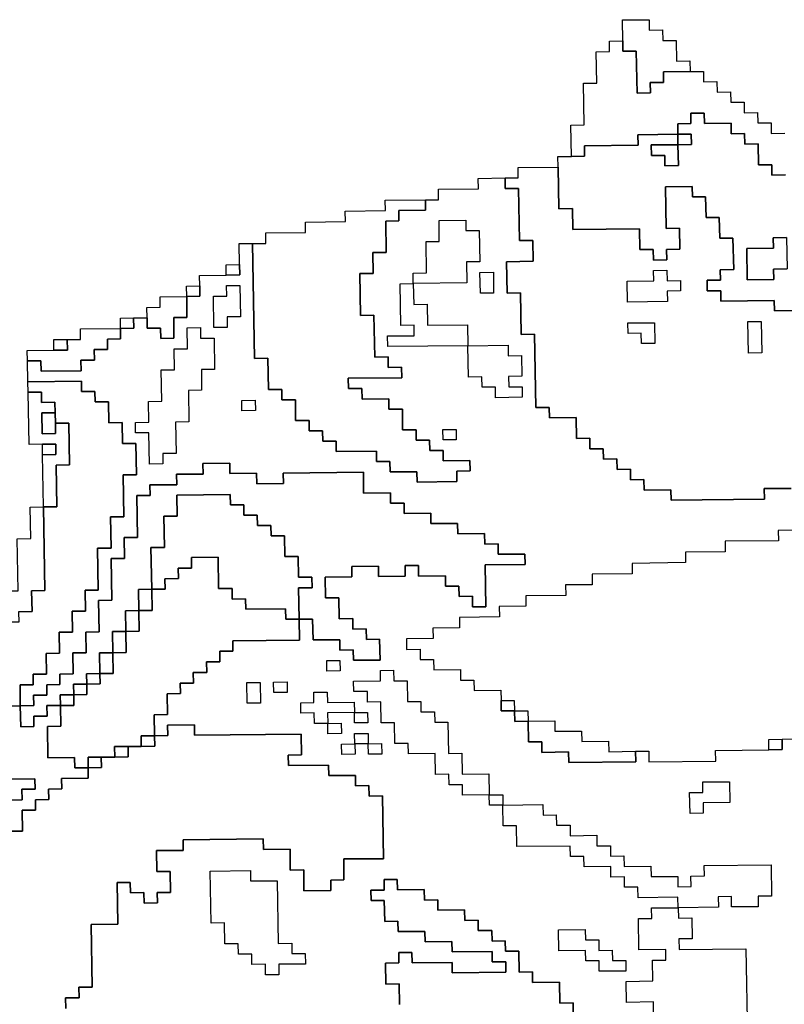
# Model space of a CAD drawing. Extents: x -9.486 to -9.308, y 38.697 to 38.769.
# Drawn here: x -9.413 to -9.41, y 38.757 to 38.762 of the extents above; entities that cross this region are included whole.
import ezdxf

# ---------------------------------------------------------------- set-up
doc = ezdxf.new("R2010")
doc.units = 0

msp = doc.modelspace()

# ---------------------------------------------------------------- linework, layer by layer
at = {"layer": 'carta_perigosidade'}
for points in [[(-9.410244, 38.761575), (-9.410245, 38.761665), (-9.41013, 38.761666), (-9.41013, 38.761621), (-9.410072, 38.761622), (-9.410071, 38.761577), (-9.410014, 38.761577), (-9.410012, 38.761487), (-9.409955, 38.761488), (-9.409954, 38.761443), (-9.410069, 38.761442), (-9.410068, 38.761396), (-9.410126, 38.761396), (-9.410125, 38.761351), (-9.410182, 38.76135), (-9.410186, 38.76153), (-9.410243, 38.76153), (-9.410244, 38.761575)], [(-9.410006, 38.761127), (-9.410007, 38.761172), (-9.409949, 38.761173), (-9.409948, 38.761128), (-9.410006, 38.761127)], [(-9.410006, 38.761127), (-9.410004, 38.761037), (-9.410062, 38.761036), (-9.410062, 38.761081), (-9.41012, 38.761081), (-9.410121, 38.761126), (-9.410006, 38.761127)], [(-9.411839, 38.760702), (-9.411781, 38.760702), (-9.411782, 38.760747), (-9.41161, 38.760749), (-9.41161, 38.760794), (-9.411438, 38.760796), (-9.411439, 38.760841), (-9.411266, 38.760843), (-9.411267, 38.760888), (-9.411094, 38.76089), (-9.411094, 38.760845), (-9.411209, 38.760844), (-9.411208, 38.760799), (-9.411265, 38.760798), (-9.411263, 38.760663), (-9.411321, 38.760662), (-9.411319, 38.760572), (-9.411376, 38.760572), (-9.411373, 38.760391), (-9.411316, 38.760392), (-9.411312, 38.760212), (-9.411255, 38.760213), (-9.411254, 38.760167), (-9.411197, 38.760168), (-9.411196, 38.760123), (-9.411426, 38.760121), (-9.411425, 38.760076), (-9.411368, 38.760076), (-9.411367, 38.760031), (-9.411252, 38.760032), (-9.411251, 38.759987), (-9.411193, 38.759988), (-9.411192, 38.759898), (-9.411134, 38.759899), (-9.411134, 38.759854), (-9.411076, 38.759854), (-9.411075, 38.759809), (-9.411018, 38.75981), (-9.411017, 38.759765), (-9.410902, 38.759766), (-9.410901, 38.759721), (-9.410959, 38.75972), (-9.410958, 38.759675), (-9.41113, 38.759673), (-9.411131, 38.759718), (-9.411246, 38.759717), (-9.411247, 38.759762), (-9.411304, 38.759762), (-9.411305, 38.759807), (-9.411478, 38.759805), (-9.411479, 38.75985), (-9.411536, 38.759849), (-9.411537, 38.759894), (-9.411594, 38.759894), (-9.411595, 38.759939), (-9.411653, 38.759938), (-9.411654, 38.760028), (-9.411712, 38.760027), (-9.411713, 38.760072), (-9.41177, 38.760072), (-9.411773, 38.760207), (-9.41183, 38.760206), (-9.411839, 38.760702)], [(-9.410908, 38.760126), (-9.410911, 38.760261), (-9.411256, 38.760258), (-9.411257, 38.760303), (-9.411142, 38.760304), (-9.411142, 38.760349), (-9.4112, 38.760348), (-9.411203, 38.760528), (-9.411146, 38.760529), (-9.411146, 38.760574), (-9.411089, 38.760575), (-9.411091, 38.76071), (-9.411034, 38.76071), (-9.411035, 38.7608), (-9.41092, 38.760802), (-9.41092, 38.760757), (-9.410862, 38.760757), (-9.41086, 38.760622), (-9.410917, 38.760622), (-9.410916, 38.760532), (-9.411146, 38.760529), (-9.411144, 38.760439), (-9.411086, 38.76044), (-9.411085, 38.76035), (-9.410912, 38.760351), (-9.410911, 38.760261), (-9.410738, 38.760263), (-9.410737, 38.760218), (-9.41068, 38.760219), (-9.410678, 38.760129), (-9.410736, 38.760128), (-9.410735, 38.760083), (-9.410677, 38.760084), (-9.410677, 38.760039), (-9.410792, 38.760037), (-9.410792, 38.760082), (-9.41085, 38.760082), (-9.410851, 38.760127), (-9.410908, 38.760126)], [(-9.411146, 38.760529), (-9.411146, 38.760574), (-9.411089, 38.760575), (-9.411091, 38.76071), (-9.411034, 38.76071), (-9.411035, 38.7608), (-9.41092, 38.760802), (-9.41092, 38.760757), (-9.410862, 38.760757), (-9.41086, 38.760622), (-9.410917, 38.760622), (-9.410916, 38.760532), (-9.411146, 38.760529)], [(-9.409538, 38.760727), (-9.409536, 38.760592), (-9.409594, 38.760591), (-9.409593, 38.760546), (-9.409708, 38.760545), (-9.40971, 38.76068), (-9.409595, 38.760681), (-9.409596, 38.760726), (-9.409538, 38.760727)], [(-9.411952, 38.760565), (-9.411952, 38.76061), (-9.411895, 38.760611), (-9.411894, 38.760566), (-9.411952, 38.760565)], [(-9.4108, 38.760488), (-9.410857, 38.760487), (-9.410859, 38.760577), (-9.410801, 38.760578), (-9.4108, 38.760488)], [(-9.4108, 38.760488), (-9.410857, 38.760487), (-9.410859, 38.760577), (-9.410801, 38.760578), (-9.4108, 38.760488)], [(-9.410051, 38.760451), (-9.410224, 38.760449), (-9.410225, 38.760539), (-9.41011, 38.76054), (-9.410111, 38.760585), (-9.410054, 38.760586), (-9.410053, 38.760541), (-9.409995, 38.760542), (-9.409995, 38.760497), (-9.410052, 38.760496), (-9.410051, 38.760451)], [(-9.410051, 38.760451), (-9.410224, 38.760449), (-9.410225, 38.760539), (-9.41011, 38.76054), (-9.410111, 38.760585), (-9.410054, 38.760586), (-9.410053, 38.760541), (-9.409995, 38.760542), (-9.409995, 38.760497), (-9.410052, 38.760496), (-9.410051, 38.760451)], [(-9.412122, 38.760473), (-9.412123, 38.760518), (-9.412066, 38.760519), (-9.412065, 38.760474), (-9.412122, 38.760473)], [(-9.411948, 38.76034), (-9.412005, 38.76034), (-9.412007, 38.760475), (-9.41195, 38.760475), (-9.411951, 38.76052), (-9.411893, 38.760521), (-9.411891, 38.760386), (-9.411948, 38.760385), (-9.411948, 38.76034)], [(-9.411948, 38.76034), (-9.412005, 38.76034), (-9.412007, 38.760475), (-9.41195, 38.760475), (-9.411951, 38.76052), (-9.411893, 38.760521), (-9.411891, 38.760386), (-9.411948, 38.760385), (-9.411948, 38.76034)], [(-9.410911, 38.760261), (-9.411256, 38.760258), (-9.411257, 38.760303), (-9.411142, 38.760304), (-9.411142, 38.760349), (-9.4112, 38.760348), (-9.411203, 38.760528), (-9.411146, 38.760529), (-9.411144, 38.760439), (-9.411086, 38.76044), (-9.411085, 38.76035), (-9.410912, 38.760351), (-9.410911, 38.760261)], [(-9.412293, 38.760381), (-9.412294, 38.760426), (-9.412237, 38.760427), (-9.412237, 38.760472), (-9.412122, 38.760473), (-9.412121, 38.760383), (-9.412178, 38.760383), (-9.412177, 38.760293), (-9.412234, 38.760292), (-9.412235, 38.760337), (-9.412293, 38.760336), (-9.412293, 38.760381)], [(-9.412408, 38.760335), (-9.412408, 38.76038), (-9.412351, 38.760381), (-9.41235, 38.760336), (-9.412408, 38.760335)], [(-9.410106, 38.76027), (-9.410163, 38.76027), (-9.410164, 38.760315), (-9.410221, 38.760314), (-9.410222, 38.760359), (-9.410107, 38.76036), (-9.410106, 38.76027)], [(-9.410106, 38.76027), (-9.410163, 38.76027), (-9.410164, 38.760315), (-9.410221, 38.760314), (-9.410222, 38.760359), (-9.410107, 38.76036), (-9.410106, 38.76027)], [(-9.409645, 38.76023), (-9.409702, 38.760229), (-9.409705, 38.760365), (-9.409647, 38.760365), (-9.409645, 38.76023)], [(-9.409645, 38.76023), (-9.409702, 38.760229), (-9.409705, 38.760365), (-9.409647, 38.760365), (-9.409645, 38.76023)], [(-9.412808, 38.760196), (-9.412809, 38.760241), (-9.412694, 38.760242), (-9.412636, 38.760242), (-9.412637, 38.760287), (-9.412579, 38.760288), (-9.41258, 38.760333), (-9.412408, 38.760335), (-9.412407, 38.76029), (-9.412464, 38.760289), (-9.412464, 38.760244), (-9.412521, 38.760244), (-9.41252, 38.760199), (-9.412578, 38.760198), (-9.412577, 38.760153), (-9.412749, 38.760151), (-9.41275, 38.760196), (-9.412808, 38.760196)], [(-9.412225, 38.759752), (-9.412282, 38.759751), (-9.412285, 38.759886), (-9.412342, 38.759885), (-9.412343, 38.75993), (-9.412285, 38.759931), (-9.412287, 38.760021), (-9.412229, 38.760022), (-9.412232, 38.760157), (-9.412174, 38.760157), (-9.412176, 38.760247), (-9.412118, 38.760248), (-9.41212, 38.760338), (-9.412063, 38.760339), (-9.412062, 38.760294), (-9.412004, 38.760294), (-9.412002, 38.760159), (-9.412059, 38.760159), (-9.412058, 38.760069), (-9.412115, 38.760068), (-9.412113, 38.759933), (-9.41217, 38.759932), (-9.412168, 38.759797), (-9.412225, 38.759797), (-9.412225, 38.759752)], [(-9.412225, 38.759752), (-9.412282, 38.759751), (-9.412285, 38.759886), (-9.412342, 38.759885), (-9.412343, 38.75993), (-9.412285, 38.759931), (-9.412287, 38.760021), (-9.412229, 38.760022), (-9.412232, 38.760157), (-9.412174, 38.760157), (-9.412176, 38.760247), (-9.412118, 38.760248), (-9.41212, 38.760338), (-9.412063, 38.760339), (-9.412062, 38.760294), (-9.412004, 38.760294), (-9.412002, 38.760159), (-9.412059, 38.760159), (-9.412058, 38.760069), (-9.412115, 38.760068), (-9.412113, 38.759933), (-9.41217, 38.759932), (-9.412168, 38.759797), (-9.412225, 38.759797), (-9.412225, 38.759752)], [(-9.412694, 38.760242), (-9.412694, 38.760287), (-9.412637, 38.760287), (-9.412636, 38.760242), (-9.412694, 38.760242)], [(-9.410911, 38.760261), (-9.410738, 38.760263), (-9.410737, 38.760218), (-9.41068, 38.760219), (-9.410678, 38.760129), (-9.410736, 38.760128), (-9.410735, 38.760083), (-9.410677, 38.760084), (-9.410677, 38.760039), (-9.410792, 38.760037), (-9.410792, 38.760082), (-9.41085, 38.760082), (-9.410851, 38.760127), (-9.410908, 38.760126), (-9.410911, 38.760261)], [(-9.412739, 38.759566), (-9.412743, 38.759791), (-9.412686, 38.759792), (-9.412686, 38.759837), (-9.412744, 38.759836), (-9.412801, 38.759835), (-9.412805, 38.76006), (-9.412748, 38.760061), (-9.412747, 38.760016), (-9.41269, 38.760017), (-9.412689, 38.759972), (-9.412746, 38.759971), (-9.412745, 38.759881), (-9.412687, 38.759882), (-9.412688, 38.759927), (-9.41263, 38.759927), (-9.412627, 38.759747), (-9.412685, 38.759746), (-9.412681, 38.759566), (-9.412739, 38.759566)], [(-9.411826, 38.759981), (-9.411884, 38.75998), (-9.411884, 38.760025), (-9.411827, 38.760026), (-9.411826, 38.759981)], [(-9.411826, 38.759981), (-9.411884, 38.75998), (-9.411884, 38.760025), (-9.411827, 38.760026), (-9.411826, 38.759981)], [(-9.412689, 38.759972), (-9.412688, 38.759927), (-9.412687, 38.759882), (-9.412745, 38.759881), (-9.412746, 38.759971), (-9.412689, 38.759972)], [(-9.410961, 38.759855), (-9.411018, 38.759855), (-9.411019, 38.7599), (-9.410962, 38.7599), (-9.410961, 38.759855)], [(-9.410961, 38.759855), (-9.411018, 38.759855), (-9.411019, 38.7599), (-9.410962, 38.7599), (-9.410961, 38.759855)], [(-9.412743, 38.759791), (-9.412744, 38.759836), (-9.412686, 38.759837), (-9.412686, 38.759792), (-9.412743, 38.759791)], [(-9.412839, 38.758709), (-9.412781, 38.75871), (-9.412782, 38.758755), (-9.412725, 38.758755), (-9.412725, 38.7588), (-9.412668, 38.758801), (-9.412669, 38.758846), (-9.412611, 38.758847), (-9.412613, 38.758937), (-9.412555, 38.758937), (-9.412557, 38.759027), (-9.412499, 38.759028), (-9.412502, 38.759163), (-9.412444, 38.759164), (-9.412447, 38.759344), (-9.41239, 38.759344), (-9.412392, 38.759434), (-9.412334, 38.759435), (-9.412337, 38.759615), (-9.41228, 38.759616), (-9.412281, 38.759661), (-9.412165, 38.759662), (-9.412166, 38.759707), (-9.412051, 38.759708), (-9.412052, 38.759753), (-9.411937, 38.759755), (-9.411936, 38.75971), (-9.411821, 38.759711), (-9.41182, 38.759666), (-9.411705, 38.759667), (-9.411706, 38.759712), (-9.411361, 38.759716), (-9.41136, 38.759626), (-9.411245, 38.759627), (-9.411244, 38.759582), (-9.411186, 38.759583), (-9.411185, 38.759538), (-9.41107, 38.759539), (-9.41107, 38.759494), (-9.410955, 38.759495), (-9.410954, 38.75945), (-9.410839, 38.759451), (-9.410838, 38.759406), (-9.41078, 38.759407), (-9.41078, 38.759362), (-9.410665, 38.759363), (-9.410664, 38.759318), (-9.410836, 38.759316), (-9.410833, 38.759136), (-9.410891, 38.759136), (-9.410891, 38.759181), (-9.410949, 38.75918), (-9.41095, 38.759225), (-9.411007, 38.759224), (-9.411008, 38.759269), (-9.411123, 38.759268), (-9.411124, 38.759313), (-9.411181, 38.759313), (-9.411181, 38.759268), (-9.411296, 38.759266), (-9.411296, 38.759311), (-9.411411, 38.75931), (-9.411411, 38.759265), (-9.411526, 38.759264), (-9.411524, 38.759174), (-9.411467, 38.759174), (-9.411465, 38.759084), (-9.411407, 38.759085), (-9.411407, 38.75904), (-9.411349, 38.759041), (-9.411348, 38.758995), (-9.411291, 38.758996), (-9.411289, 38.758906), (-9.411404, 38.758905), (-9.411405, 38.75895), (-9.411463, 38.758949), (-9.411463, 38.758994), (-9.411578, 38.758993), (-9.41158, 38.759083), (-9.411637, 38.759082), (-9.41164, 38.759217), (-9.411582, 38.759218), (-9.411583, 38.759263), (-9.411641, 38.759263), (-9.411642, 38.759353), (-9.4117, 38.759352), (-9.411701, 38.759442), (-9.411759, 38.759441), (-9.41176, 38.759486), (-9.411817, 38.759486), (-9.411818, 38.759531), (-9.411876, 38.75953), (-9.411876, 38.759575), (-9.411934, 38.759575), (-9.411935, 38.75962), (-9.412165, 38.759617), (-9.412163, 38.759527), (-9.412221, 38.759526), (-9.412218, 38.759391), (-9.412276, 38.759391), (-9.412272, 38.759211), (-9.41233, 38.75921), (-9.412328, 38.75912), (-9.412386, 38.759119), (-9.412384, 38.759029), (-9.412442, 38.759029), (-9.41244, 38.758938), (-9.412498, 38.758938), (-9.412496, 38.758848), (-9.412554, 38.758847), (-9.412553, 38.758802), (-9.41261, 38.758802), (-9.412609, 38.758756), (-9.412667, 38.758756), (-9.412666, 38.758711), (-9.412724, 38.75871), (-9.412723, 38.758665), (-9.41278, 38.758665), (-9.41278, 38.75862), (-9.412837, 38.758619), (-9.412839, 38.758709)], [(-9.411637, 38.759082), (-9.411695, 38.759082), (-9.411696, 38.759127), (-9.411868, 38.759125), (-9.411869, 38.75917), (-9.411927, 38.759169), (-9.411927, 38.759214), (-9.411985, 38.759214), (-9.411987, 38.759349), (-9.412102, 38.759348), (-9.412102, 38.759302), (-9.412159, 38.759302), (-9.412158, 38.759257), (-9.412216, 38.759256), (-9.412215, 38.759211), (-9.412272, 38.759211), (-9.412276, 38.759391), (-9.412218, 38.759391), (-9.412221, 38.759526), (-9.412163, 38.759527), (-9.412165, 38.759617), (-9.411935, 38.75962), (-9.411934, 38.759575), (-9.411876, 38.759575), (-9.411876, 38.75953), (-9.411818, 38.759531), (-9.411817, 38.759486), (-9.41176, 38.759486), (-9.411759, 38.759441), (-9.411701, 38.759442), (-9.4117, 38.759352), (-9.411642, 38.759353), (-9.411641, 38.759263), (-9.411583, 38.759263), (-9.411582, 38.759218), (-9.41164, 38.759217), (-9.411637, 38.759082)], [(-9.412903, 38.759069), (-9.412905, 38.759204), (-9.412848, 38.759204), (-9.412852, 38.759429), (-9.412794, 38.75943), (-9.412797, 38.759565), (-9.412739, 38.759566), (-9.412733, 38.759206), (-9.41279, 38.759205), (-9.412788, 38.759115), (-9.412846, 38.759114), (-9.412845, 38.759069), (-9.412903, 38.759069)], [(-9.412546, 38.758442), (-9.412604, 38.758441), (-9.412605, 38.758486), (-9.41272, 38.758485), (-9.412722, 38.75862), (-9.412665, 38.758621), (-9.412666, 38.758711), (-9.412609, 38.758711), (-9.412609, 38.758756), (-9.412552, 38.758757), (-9.412553, 38.758802), (-9.412495, 38.758803), (-9.412496, 38.758848), (-9.412439, 38.758848), (-9.41244, 38.758938), (-9.412383, 38.758939), (-9.412384, 38.759029), (-9.412327, 38.75903), (-9.412328, 38.75912), (-9.412271, 38.75912), (-9.412272, 38.759211), (-9.412215, 38.759211), (-9.412216, 38.759256), (-9.412158, 38.759257), (-9.412159, 38.759302), (-9.412102, 38.759302), (-9.412102, 38.759348), (-9.411987, 38.759349), (-9.411985, 38.759214), (-9.411927, 38.759214), (-9.411927, 38.759169), (-9.411869, 38.75917), (-9.411868, 38.759125), (-9.411696, 38.759127), (-9.411695, 38.759082), (-9.411637, 38.759082), (-9.411636, 38.758992), (-9.411923, 38.758989), (-9.411923, 38.758944), (-9.41198, 38.758944), (-9.411979, 38.758898), (-9.412037, 38.758898), (-9.412036, 38.758853), (-9.412094, 38.758852), (-9.412093, 38.758807), (-9.41215, 38.758807), (-9.412149, 38.758762), (-9.412207, 38.758761), (-9.412205, 38.758671), (-9.412263, 38.75867), (-9.412261, 38.75858), (-9.412319, 38.75858), (-9.412318, 38.758534), (-9.412375, 38.758534), (-9.412433, 38.758533), (-9.412432, 38.758488), (-9.41249, 38.758488), (-9.412547, 38.758487), (-9.412546, 38.758442)], [(-9.412328, 38.75912), (-9.41233, 38.75921), (-9.412272, 38.759211), (-9.412271, 38.75912), (-9.412328, 38.75912)], [(-9.412384, 38.759029), (-9.412386, 38.759119), (-9.412328, 38.75912), (-9.412327, 38.75903), (-9.412384, 38.759029)], [(-9.41244, 38.758938), (-9.412442, 38.759029), (-9.412384, 38.759029), (-9.412383, 38.758939), (-9.41244, 38.758938)], [(-9.412496, 38.758848), (-9.412498, 38.758938), (-9.41244, 38.758938), (-9.412439, 38.758848), (-9.412496, 38.758848)], [(-9.411461, 38.758859), (-9.411518, 38.758858), (-9.411519, 38.758904), (-9.411462, 38.758904), (-9.411461, 38.758859)], [(-9.411461, 38.758859), (-9.411518, 38.758858), (-9.411519, 38.758904), (-9.411462, 38.758904), (-9.411461, 38.758859)], [(-9.410819, 38.758326), (-9.410934, 38.758324), (-9.410934, 38.758369), (-9.410992, 38.758369), (-9.410993, 38.758414), (-9.41105, 38.758413), (-9.411052, 38.758503), (-9.411167, 38.758502), (-9.411168, 38.758547), (-9.411225, 38.758546), (-9.411227, 38.758636), (-9.411284, 38.758636), (-9.411286, 38.758726), (-9.411343, 38.758725), (-9.411344, 38.75877), (-9.411402, 38.75877), (-9.411403, 38.758815), (-9.411288, 38.758816), (-9.411288, 38.758861), (-9.411231, 38.758862), (-9.41123, 38.758817), (-9.411173, 38.758817), (-9.411171, 38.758727), (-9.411113, 38.758728), (-9.411113, 38.758683), (-9.411055, 38.758683), (-9.411054, 38.758638), (-9.410997, 38.758639), (-9.410994, 38.758504), (-9.410937, 38.758505), (-9.410935, 38.758414), (-9.41082, 38.758416), (-9.410819, 38.758326)], [(-9.412553, 38.758802), (-9.412554, 38.758847), (-9.412496, 38.758848), (-9.412495, 38.758803), (-9.412553, 38.758802)], [(-9.412609, 38.758756), (-9.41261, 38.758802), (-9.412553, 38.758802), (-9.412552, 38.758757), (-9.412609, 38.758756)], [(-9.411804, 38.75872), (-9.411861, 38.75872), (-9.411863, 38.75881), (-9.411805, 38.75881), (-9.411804, 38.75872)], [(-9.411804, 38.75872), (-9.411861, 38.75872), (-9.411863, 38.75881), (-9.411805, 38.75881), (-9.411804, 38.75872)], [(-9.411689, 38.758767), (-9.411747, 38.758766), (-9.411748, 38.758811), (-9.41169, 38.758812), (-9.411689, 38.758767)], [(-9.411689, 38.758767), (-9.411747, 38.758766), (-9.411748, 38.758811), (-9.41169, 38.758812), (-9.411689, 38.758767)], [(-9.412666, 38.758711), (-9.412667, 38.758756), (-9.412609, 38.758756), (-9.412609, 38.758711), (-9.412666, 38.758711)], [(-9.411514, 38.758633), (-9.411572, 38.758633), (-9.411573, 38.758678), (-9.41163, 38.758677), (-9.411631, 38.758722), (-9.411574, 38.758723), (-9.411574, 38.758768), (-9.411517, 38.758768), (-9.411516, 38.758723), (-9.411401, 38.758725), (-9.4114, 38.75868), (-9.411515, 38.758678), (-9.411514, 38.758633)], [(-9.411514, 38.758588), (-9.411514, 38.758633), (-9.411572, 38.758633), (-9.411573, 38.758678), (-9.41163, 38.758677), (-9.411631, 38.758722), (-9.411574, 38.758723), (-9.411574, 38.758768), (-9.411517, 38.758768), (-9.411516, 38.758723), (-9.411401, 38.758725), (-9.4114, 38.75868), (-9.411343, 38.75868), (-9.411342, 38.758635), (-9.411399, 38.758635), (-9.4114, 38.75868), (-9.411515, 38.758678), (-9.411514, 38.758633), (-9.411457, 38.758634), (-9.411456, 38.758589), (-9.411514, 38.758588)], [(-9.41071, 38.758687), (-9.410768, 38.758687), (-9.410768, 38.758732), (-9.410711, 38.758732), (-9.41071, 38.758687)], [(-9.410652, 38.758643), (-9.410709, 38.758642), (-9.41071, 38.758687), (-9.410653, 38.758688), (-9.410652, 38.758643)], [(-9.4114, 38.75868), (-9.411343, 38.75868), (-9.411342, 38.758635), (-9.411399, 38.758635), (-9.4114, 38.75868)], [(-9.410652, 38.758643), (-9.410537, 38.758644), (-9.410536, 38.758599), (-9.410421, 38.7586), (-9.41042, 38.758555), (-9.410305, 38.758556), (-9.410304, 38.758511), (-9.410189, 38.758513), (-9.410188, 38.758468), (-9.410476, 38.758465), (-9.410477, 38.75851), (-9.410592, 38.758508), (-9.410593, 38.758553), (-9.41065, 38.758553), (-9.410652, 38.758643)], [(-9.411514, 38.758633), (-9.411457, 38.758634), (-9.411456, 38.758589), (-9.411514, 38.758588), (-9.411514, 38.758633)], [(-9.412318, 38.758534), (-9.412319, 38.75858), (-9.412261, 38.75858), (-9.41226, 38.758535), (-9.412318, 38.758534)], [(-9.411339, 38.7585), (-9.41134, 38.758545), (-9.411398, 38.758545), (-9.411397, 38.7585), (-9.411454, 38.758499), (-9.411455, 38.758544), (-9.411398, 38.758545), (-9.411399, 38.75859), (-9.411341, 38.75859), (-9.41134, 38.758545), (-9.411283, 38.758546), (-9.411282, 38.758501), (-9.411339, 38.7585)], [(-9.41134, 38.758545), (-9.411398, 38.758545), (-9.411399, 38.75859), (-9.411341, 38.75859), (-9.41134, 38.758545)], [(-9.409614, 38.758519), (-9.409615, 38.758564), (-9.409557, 38.758565), (-9.409557, 38.75852), (-9.409614, 38.758519)], [(-9.412432, 38.758488), (-9.412433, 38.758533), (-9.412375, 38.758534), (-9.412375, 38.758489), (-9.412432, 38.758488)], [(-9.411398, 38.758545), (-9.411397, 38.7585), (-9.411454, 38.758499), (-9.411455, 38.758544), (-9.411398, 38.758545)], [(-9.41134, 38.758545), (-9.411283, 38.758546), (-9.411282, 38.758501), (-9.411339, 38.7585), (-9.41134, 38.758545)], [(-9.412546, 38.758442), (-9.412547, 38.758487), (-9.41249, 38.758488), (-9.412489, 38.758443), (-9.412546, 38.758442)], [(-9.412946, 38.758257), (-9.412947, 38.758347), (-9.41289, 38.758348), (-9.412891, 38.758393), (-9.412776, 38.758394), (-9.412775, 38.758349), (-9.412832, 38.758349), (-9.412831, 38.758304), (-9.412889, 38.758303), (-9.412888, 38.758258), (-9.412946, 38.758257)], [(-9.409897, 38.758246), (-9.409954, 38.758245), (-9.409956, 38.758335), (-9.409899, 38.758336), (-9.409899, 38.758381), (-9.409784, 38.758382), (-9.409783, 38.758292), (-9.409898, 38.758291), (-9.409897, 38.758246)], [(-9.409897, 38.758246), (-9.409954, 38.758245), (-9.409956, 38.758335), (-9.409899, 38.758336), (-9.409899, 38.758381), (-9.409784, 38.758382), (-9.409783, 38.758292), (-9.409898, 38.758291), (-9.409897, 38.758246)], [(-9.41076, 38.758281), (-9.410818, 38.758281), (-9.410819, 38.758326), (-9.410761, 38.758326), (-9.41076, 38.758281)], [(-9.410005, 38.757839), (-9.410006, 38.757884), (-9.410178, 38.757882), (-9.410179, 38.757927), (-9.410236, 38.757927), (-9.410237, 38.757972), (-9.410295, 38.757971), (-9.410295, 38.758016), (-9.41041, 38.758015), (-9.410411, 38.75806), (-9.410469, 38.758059), (-9.41047, 38.758104), (-9.4107, 38.758102), (-9.410701, 38.758192), (-9.410759, 38.758191), (-9.41076, 38.758281), (-9.410588, 38.758283), (-9.410587, 38.758238), (-9.41053, 38.758239), (-9.410529, 38.758194), (-9.410471, 38.758194), (-9.41047, 38.758149), (-9.410355, 38.758151), (-9.410355, 38.758106), (-9.410297, 38.758106), (-9.410296, 38.758061), (-9.410239, 38.758062), (-9.410238, 38.758017), (-9.410123, 38.758018), (-9.410122, 38.757973), (-9.410007, 38.757974), (-9.410006, 38.757929), (-9.409949, 38.75793), (-9.40995, 38.757975), (-9.409892, 38.757976), (-9.409893, 38.758021), (-9.409605, 38.758024), (-9.409603, 38.757889), (-9.40966, 38.757888), (-9.40966, 38.757843), (-9.409775, 38.757842), (-9.409775, 38.757887), (-9.409833, 38.757886), (-9.409832, 38.757841), (-9.410005, 38.757839)], [(-9.411725, 38.75755), (-9.411783, 38.75755), (-9.411783, 38.757595), (-9.411841, 38.757594), (-9.411842, 38.757639), (-9.411899, 38.757638), (-9.4119, 38.757683), (-9.411958, 38.757683), (-9.411959, 38.757773), (-9.412017, 38.757772), (-9.412021, 38.757997), (-9.411848, 38.757999), (-9.411847, 38.757954), (-9.411732, 38.757955), (-9.411728, 38.757685), (-9.41167, 38.757686), (-9.411669, 38.757641), (-9.411612, 38.757641), (-9.411611, 38.757596), (-9.411726, 38.757595), (-9.411725, 38.75755)], [(-9.411725, 38.75755), (-9.411783, 38.75755), (-9.411783, 38.757595), (-9.411841, 38.757594), (-9.411842, 38.757639), (-9.411899, 38.757638), (-9.4119, 38.757683), (-9.411958, 38.757683), (-9.411959, 38.757773), (-9.412017, 38.757772), (-9.412021, 38.757997), (-9.411848, 38.757999), (-9.411847, 38.757954), (-9.411732, 38.757955), (-9.411728, 38.757685), (-9.41167, 38.757686), (-9.411669, 38.757641), (-9.411612, 38.757641), (-9.411611, 38.757596), (-9.411726, 38.757595), (-9.411725, 38.75755)], [(-9.41023, 38.757566), (-9.410345, 38.757565), (-9.410346, 38.75761), (-9.410403, 38.75761), (-9.410404, 38.757655), (-9.410519, 38.757653), (-9.410521, 38.757743), (-9.410406, 38.757745), (-9.410405, 38.7577), (-9.410347, 38.7577), (-9.410347, 38.757655), (-9.410289, 38.757656), (-9.410288, 38.757611), (-9.410231, 38.757612), (-9.41023, 38.757566)], [(-9.41023, 38.757566), (-9.410345, 38.757565), (-9.410346, 38.75761), (-9.410403, 38.75761), (-9.410404, 38.757655), (-9.410519, 38.757653), (-9.410521, 38.757743), (-9.410406, 38.757745), (-9.410405, 38.7577), (-9.410347, 38.7577), (-9.410347, 38.757655), (-9.410289, 38.757656), (-9.410288, 38.757611), (-9.410231, 38.757612), (-9.41023, 38.757566)]]:
    msp.add_lwpolyline(points, close=True, dxfattribs=at)
for points in [[(-9.409543, 38.760997), (-9.409601, 38.760996), (-9.409602, 38.761041), (-9.409659, 38.761041), (-9.409661, 38.761131), (-9.409718, 38.76113), (-9.409719, 38.761175), (-9.409777, 38.761174), (-9.409777, 38.76122), (-9.409892, 38.761218), (-9.409893, 38.761263), (-9.409951, 38.761263), (-9.40995, 38.761218), (-9.410007, 38.761217), (-9.410007, 38.761172), (-9.410007, 38.761172), (-9.410179, 38.76117), (-9.410178, 38.761125), (-9.410408, 38.761123), (-9.410408, 38.761078), (-9.410465, 38.761077), (-9.410467, 38.761212), (-9.41041, 38.761213), (-9.410413, 38.761393), (-9.410356, 38.761393), (-9.410358, 38.761528), (-9.410301, 38.761529), (-9.410301, 38.761574), (-9.410244, 38.761575), (-9.410243, 38.76153), (-9.410186, 38.76153), (-9.410182, 38.76135), (-9.410125, 38.761351), (-9.410126, 38.761396), (-9.410068, 38.761396), (-9.410069, 38.761442), (-9.409954, 38.761443), (-9.409896, 38.761443), (-9.409896, 38.761398), (-9.409838, 38.761399), (-9.409837, 38.761354), (-9.40978, 38.761355), (-9.409779, 38.76131), (-9.409721, 38.76131), (-9.409721, 38.761265), (-9.409663, 38.761266), (-9.409662, 38.761221), (-9.409605, 38.761221), (-9.409604, 38.761176), (-9.409546, 38.761177)], [(-9.409475, 38.760412), (-9.40959, 38.760411), (-9.409591, 38.760456), (-9.409821, 38.760453), (-9.409822, 38.760498), (-9.40988, 38.760498), (-9.40988, 38.760543), (-9.409823, 38.760543), (-9.409824, 38.760588), (-9.409766, 38.760589), (-9.409769, 38.760724), (-9.409826, 38.760724), (-9.409828, 38.760814), (-9.409885, 38.760813), (-9.409887, 38.760903), (-9.409944, 38.760902), (-9.409945, 38.760947), (-9.41006, 38.760946), (-9.410057, 38.760766), (-9.409999, 38.760767), (-9.409998, 38.760677), (-9.410055, 38.760676), (-9.410054, 38.760631), (-9.410112, 38.76063), (-9.410113, 38.760675), (-9.41017, 38.760675), (-9.410172, 38.760765), (-9.410459, 38.760762), (-9.410461, 38.760852), (-9.410519, 38.760851), (-9.410522, 38.761031), (-9.410523, 38.761076), (-9.410465, 38.761077), (-9.410408, 38.761078), (-9.410408, 38.761123), (-9.410178, 38.761125), (-9.410179, 38.76117), (-9.410007, 38.761172), (-9.410006, 38.761127), (-9.410121, 38.761126), (-9.41012, 38.761081), (-9.410062, 38.761081), (-9.410062, 38.761036), (-9.410004, 38.761037), (-9.410006, 38.761127), (-9.409948, 38.761128), (-9.409949, 38.761173), (-9.410007, 38.761172), (-9.410007, 38.761217), (-9.40995, 38.761218), (-9.409951, 38.761263), (-9.409893, 38.761263), (-9.409892, 38.761218), (-9.409777, 38.76122), (-9.409777, 38.761174), (-9.409719, 38.761175), (-9.409718, 38.76113), (-9.409661, 38.761131), (-9.409659, 38.761041), (-9.409602, 38.761041), (-9.409601, 38.760996), (-9.409543, 38.760997)], [(-9.409519, 38.759646), (-9.409634, 38.759645), (-9.409633, 38.7596), (-9.410036, 38.759595), (-9.410037, 38.75964), (-9.410152, 38.759639), (-9.410153, 38.759684), (-9.41021, 38.759683), (-9.410211, 38.759729), (-9.410268, 38.759728), (-9.410269, 38.759773), (-9.410327, 38.759772), (-9.410328, 38.759817), (-9.410385, 38.759817), (-9.410386, 38.759862), (-9.410443, 38.759861), (-9.410445, 38.759951), (-9.41056, 38.75995), (-9.410561, 38.759995), (-9.410618, 38.759994), (-9.410624, 38.76031), (-9.410681, 38.760309), (-9.410685, 38.760489), (-9.410742, 38.760488), (-9.410745, 38.760623), (-9.41063, 38.760625), (-9.410631, 38.760715), (-9.410689, 38.760714), (-9.410693, 38.760939), (-9.41075, 38.760939), (-9.410751, 38.760984), (-9.410751, 38.760984), (-9.410694, 38.760984), (-9.410694, 38.761029), (-9.410522, 38.761031), (-9.410519, 38.760851), (-9.410461, 38.760852), (-9.410459, 38.760762), (-9.410172, 38.760765), (-9.41017, 38.760675), (-9.410113, 38.760675), (-9.410112, 38.76063), (-9.410054, 38.760631), (-9.410055, 38.760676), (-9.409998, 38.760677), (-9.409999, 38.760767), (-9.410057, 38.760766), (-9.41006, 38.760946), (-9.409945, 38.760947), (-9.409944, 38.760902), (-9.409887, 38.760903), (-9.409885, 38.760813), (-9.409828, 38.760814), (-9.409826, 38.760724), (-9.409769, 38.760724), (-9.409766, 38.760589), (-9.409824, 38.760588), (-9.409823, 38.760543), (-9.40988, 38.760543), (-9.40988, 38.760498), (-9.409822, 38.760498), (-9.409821, 38.760453), (-9.409591, 38.760456), (-9.40959, 38.760411), (-9.409475, 38.760412)], [(-9.412643, 38.757405), (-9.412644, 38.75745), (-9.412586, 38.757451), (-9.412587, 38.757496), (-9.412529, 38.757496), (-9.412534, 38.757766), (-9.412419, 38.757768), (-9.412422, 38.757948), (-9.412365, 38.757948), (-9.412364, 38.757903), (-9.412307, 38.757904), (-9.412306, 38.757859), (-9.412248, 38.75786), (-9.412249, 38.757905), (-9.412192, 38.757905), (-9.412193, 38.757995), (-9.412251, 38.757995), (-9.412252, 38.758085), (-9.412137, 38.758086), (-9.412138, 38.758131), (-9.411793, 38.758135), (-9.411792, 38.75809), (-9.411677, 38.758091), (-9.411676, 38.758001), (-9.411618, 38.758002), (-9.411617, 38.757912), (-9.411502, 38.757913), (-9.411502, 38.757958), (-9.411445, 38.757959), (-9.411446, 38.758049), (-9.411274, 38.75805), (-9.411279, 38.758321), (-9.411336, 38.75832), (-9.411337, 38.758365), (-9.411395, 38.758364), (-9.411395, 38.758409), (-9.41151, 38.758408), (-9.411511, 38.758453), (-9.411684, 38.758451), (-9.411685, 38.758496), (-9.411627, 38.758497), (-9.411629, 38.758587), (-9.412089, 38.758582), (-9.412089, 38.758627), (-9.412205, 38.758626), (-9.412204, 38.758581), (-9.412261, 38.75858), (-9.412263, 38.75867), (-9.412205, 38.758671), (-9.412207, 38.758761), (-9.412149, 38.758762), (-9.41215, 38.758807), (-9.412093, 38.758807), (-9.412094, 38.758852), (-9.412036, 38.758853), (-9.412037, 38.758898), (-9.412037, 38.758898), (-9.411979, 38.758898), (-9.41198, 38.758944), (-9.411923, 38.758944), (-9.411923, 38.758989), (-9.411636, 38.758992), (-9.411637, 38.759082), (-9.41158, 38.759083), (-9.411578, 38.758993), (-9.411463, 38.758994), (-9.411463, 38.758949), (-9.411405, 38.75895), (-9.411404, 38.758905), (-9.411289, 38.758906), (-9.411291, 38.758996), (-9.411348, 38.758995), (-9.411349, 38.759041), (-9.411407, 38.75904), (-9.411407, 38.759085), (-9.411465, 38.759084), (-9.411467, 38.759174), (-9.411524, 38.759174), (-9.411526, 38.759264), (-9.411411, 38.759265), (-9.411411, 38.75931), (-9.411296, 38.759311), (-9.411296, 38.759266), (-9.411181, 38.759268), (-9.411181, 38.759313), (-9.411124, 38.759313), (-9.411123, 38.759268), (-9.411008, 38.759269), (-9.411007, 38.759224), (-9.41095, 38.759225), (-9.410949, 38.75918), (-9.410891, 38.759181), (-9.410891, 38.759136), (-9.410833, 38.759136), (-9.410836, 38.759316), (-9.410664, 38.759318), (-9.410665, 38.759363), (-9.41078, 38.759362), (-9.41078, 38.759407), (-9.410838, 38.759406), (-9.410839, 38.759451), (-9.410954, 38.75945), (-9.410955, 38.759495), (-9.41107, 38.759494), (-9.41107, 38.759539), (-9.411185, 38.759538), (-9.411186, 38.759583), (-9.411244, 38.759582), (-9.411245, 38.759627), (-9.41136, 38.759626), (-9.411361, 38.759716), (-9.411706, 38.759712), (-9.411705, 38.759667), (-9.41182, 38.759666), (-9.411821, 38.759711), (-9.411936, 38.75971), (-9.411937, 38.759755), (-9.412052, 38.759753), (-9.412051, 38.759708), (-9.412166, 38.759707), (-9.412165, 38.759662), (-9.412281, 38.759661), (-9.41228, 38.759616), (-9.412337, 38.759615), (-9.412334, 38.759435), (-9.412392, 38.759434), (-9.41239, 38.759344), (-9.412447, 38.759344), (-9.412444, 38.759164), (-9.412502, 38.759163), (-9.412499, 38.759028), (-9.412557, 38.759027), (-9.412555, 38.758937), (-9.412613, 38.758937), (-9.412611, 38.758847), (-9.412669, 38.758846), (-9.412668, 38.758801), (-9.412725, 38.7588), (-9.412725, 38.758755), (-9.412782, 38.758755), (-9.412781, 38.75871), (-9.412839, 38.758709), (-9.41284, 38.758799), (-9.412783, 38.7588), (-9.412784, 38.758845), (-9.412726, 38.758845), (-9.412728, 38.758935), (-9.41267, 38.758936), (-9.412672, 38.759026), (-9.412614, 38.759027), (-9.412616, 38.759117), (-9.412558, 38.759117), (-9.41256, 38.759207), (-9.412503, 38.759208), (-9.412506, 38.759388), (-9.412448, 38.759389), (-9.412451, 38.759524), (-9.412393, 38.759524), (-9.412396, 38.759705), (-9.412339, 38.759705), (-9.412341, 38.75984), (-9.412399, 38.75984), (-9.4124, 38.75993), (-9.412458, 38.759929), (-9.412459, 38.760019), (-9.412517, 38.760019), (-9.412518, 38.760064), (-9.412575, 38.760063), (-9.412576, 38.760108), (-9.412806, 38.760105), (-9.412808, 38.760196), (-9.41275, 38.760196), (-9.412749, 38.760151), (-9.412577, 38.760153), (-9.412578, 38.760198), (-9.41252, 38.760199), (-9.412521, 38.760244), (-9.412464, 38.760244), (-9.412464, 38.760289), (-9.412407, 38.76029), (-9.412408, 38.760335), (-9.41235, 38.760336), (-9.412351, 38.760381), (-9.412293, 38.760381), (-9.412293, 38.760336), (-9.412235, 38.760337), (-9.412234, 38.760292), (-9.412177, 38.760293), (-9.412178, 38.760383), (-9.412121, 38.760383), (-9.412122, 38.760473), (-9.412065, 38.760474), (-9.412066, 38.760519), (-9.412067, 38.760564), (-9.411952, 38.760565), (-9.411894, 38.760566), (-9.411895, 38.760611), (-9.411896, 38.760701), (-9.411839, 38.760702), (-9.41183, 38.760206), (-9.411773, 38.760207), (-9.41177, 38.760072), (-9.411713, 38.760072), (-9.411712, 38.760027), (-9.411654, 38.760028), (-9.411653, 38.759938), (-9.411595, 38.759939), (-9.411594, 38.759894), (-9.411537, 38.759894), (-9.411536, 38.759849), (-9.411479, 38.75985), (-9.411478, 38.759805), (-9.411305, 38.759807), (-9.411304, 38.759762), (-9.411247, 38.759762), (-9.411246, 38.759717), (-9.411131, 38.759718), (-9.41113, 38.759673), (-9.410958, 38.759675), (-9.410959, 38.75972), (-9.410901, 38.759721), (-9.410902, 38.759766), (-9.411017, 38.759765), (-9.411018, 38.75981), (-9.411075, 38.759809), (-9.411076, 38.759854), (-9.411134, 38.759854), (-9.411134, 38.759899), (-9.411192, 38.759898), (-9.411193, 38.759988), (-9.411251, 38.759987), (-9.411252, 38.760032), (-9.411367, 38.760031), (-9.411368, 38.760076), (-9.411425, 38.760076), (-9.411426, 38.760121), (-9.411196, 38.760123), (-9.411197, 38.760168), (-9.411254, 38.760167), (-9.411255, 38.760213), (-9.411312, 38.760212), (-9.411316, 38.760392), (-9.411373, 38.760391), (-9.411376, 38.760572), (-9.411319, 38.760572), (-9.411321, 38.760662), (-9.411263, 38.760663), (-9.411265, 38.760798), (-9.411208, 38.760799), (-9.411209, 38.760844), (-9.411094, 38.760845), (-9.411094, 38.76089), (-9.411037, 38.76089), (-9.411038, 38.760936), (-9.410865, 38.760937), (-9.410866, 38.760982), (-9.410751, 38.760984), (-9.41075, 38.760939), (-9.410693, 38.760939), (-9.410689, 38.760714), (-9.410631, 38.760715), (-9.41063, 38.760625), (-9.410745, 38.760623), (-9.410742, 38.760488), (-9.410685, 38.760489), (-9.410681, 38.760309), (-9.410624, 38.76031), (-9.410618, 38.759994), (-9.410561, 38.759995), (-9.41056, 38.75995), (-9.410445, 38.759951), (-9.410443, 38.759861), (-9.410386, 38.759862), (-9.410385, 38.759817), (-9.410328, 38.759817), (-9.410327, 38.759772), (-9.410269, 38.759773), (-9.410268, 38.759728), (-9.410211, 38.759729), (-9.41021, 38.759683), (-9.410153, 38.759684), (-9.410152, 38.759639), (-9.410037, 38.75964), (-9.410036, 38.759595), (-9.409633, 38.7596), (-9.409634, 38.759645), (-9.409519, 38.759646)], [(-9.409538, 38.760727), (-9.409596, 38.760726), (-9.409595, 38.760681), (-9.40971, 38.76068), (-9.409708, 38.760545), (-9.409593, 38.760546), (-9.409594, 38.760591), (-9.409536, 38.760592)], [(-9.412846, 38.759114), (-9.412788, 38.759115), (-9.41279, 38.759205), (-9.412733, 38.759206), (-9.412739, 38.759566), (-9.412681, 38.759566), (-9.412685, 38.759746), (-9.412627, 38.759747), (-9.41263, 38.759927), (-9.412688, 38.759927), (-9.412689, 38.759972), (-9.41269, 38.760017), (-9.412747, 38.760016), (-9.412748, 38.760061), (-9.412805, 38.76006), (-9.412806, 38.760105), (-9.412576, 38.760108), (-9.412575, 38.760063), (-9.412518, 38.760064), (-9.412517, 38.760019), (-9.412459, 38.760019), (-9.412458, 38.759929), (-9.4124, 38.75993), (-9.412399, 38.75984), (-9.412341, 38.75984), (-9.412339, 38.759705), (-9.412396, 38.759705), (-9.412393, 38.759524), (-9.412451, 38.759524), (-9.412448, 38.759389), (-9.412506, 38.759388), (-9.412503, 38.759208), (-9.41256, 38.759207), (-9.412558, 38.759117), (-9.412616, 38.759117), (-9.412614, 38.759027), (-9.412672, 38.759026), (-9.41267, 38.758936), (-9.412728, 38.758935), (-9.412726, 38.758845), (-9.412784, 38.758845), (-9.412783, 38.7588), (-9.41284, 38.758799), (-9.412839, 38.758709), (-9.412896, 38.758708)], [(-9.409401, 38.759467), (-9.409574, 38.759465), (-9.409573, 38.75942), (-9.409803, 38.759418), (-9.409802, 38.759373), (-9.409974, 38.759371), (-9.409974, 38.759326), (-9.410204, 38.759323), (-9.410203, 38.759278), (-9.410375, 38.759276), (-9.410375, 38.759231), (-9.41049, 38.75923), (-9.410489, 38.759185), (-9.410661, 38.759183), (-9.410661, 38.759138), (-9.410776, 38.759137), (-9.410775, 38.759092), (-9.410947, 38.75909), (-9.410947, 38.759045), (-9.411062, 38.759044), (-9.411061, 38.758999), (-9.411176, 38.758997), (-9.411175, 38.758952), (-9.411117, 38.758953), (-9.411117, 38.758908), (-9.411059, 38.758909), (-9.411058, 38.758864), (-9.410943, 38.758865), (-9.410943, 38.75882), (-9.410885, 38.75882), (-9.410884, 38.758775), (-9.410769, 38.758777), (-9.410768, 38.758732), (-9.410768, 38.758687), (-9.41071, 38.758687), (-9.410709, 38.758642), (-9.410652, 38.758643), (-9.41065, 38.758553), (-9.410593, 38.758553), (-9.410592, 38.758508), (-9.410477, 38.75851), (-9.410476, 38.758465), (-9.410188, 38.758468), (-9.410189, 38.758513), (-9.410132, 38.758513), (-9.410131, 38.758468), (-9.409843, 38.758471), (-9.409844, 38.758516), (-9.409614, 38.758519), (-9.409557, 38.75852), (-9.409557, 38.758565), (-9.409442, 38.758566)], [(-9.410111, 38.757343), (-9.410112, 38.757433), (-9.410228, 38.757431), (-9.410229, 38.757521), (-9.410114, 38.757523), (-9.410116, 38.757613), (-9.410058, 38.757613), (-9.410059, 38.757658), (-9.410174, 38.757657), (-9.410176, 38.757792), (-9.410119, 38.757793), (-9.41012, 38.757838), (-9.41012, 38.757838), (-9.410005, 38.757839), (-9.410006, 38.757884), (-9.410178, 38.757882), (-9.410179, 38.757927), (-9.410236, 38.757927), (-9.410237, 38.757972), (-9.410295, 38.757971), (-9.410295, 38.758016), (-9.41041, 38.758015), (-9.410411, 38.75806), (-9.410469, 38.758059), (-9.41047, 38.758104), (-9.4107, 38.758102), (-9.410701, 38.758192), (-9.410759, 38.758191), (-9.41076, 38.758281), (-9.410818, 38.758281), (-9.410819, 38.758326), (-9.410934, 38.758324), (-9.410934, 38.758369), (-9.410992, 38.758369), (-9.410993, 38.758414), (-9.41105, 38.758413), (-9.411052, 38.758503), (-9.411167, 38.758502), (-9.411168, 38.758547), (-9.411225, 38.758546), (-9.411227, 38.758636), (-9.411284, 38.758636), (-9.411286, 38.758726), (-9.411343, 38.758725), (-9.411344, 38.75877), (-9.411402, 38.75877), (-9.411403, 38.758815), (-9.411288, 38.758816), (-9.411288, 38.758861), (-9.411231, 38.758862), (-9.41123, 38.758817), (-9.411173, 38.758817), (-9.411171, 38.758727), (-9.411113, 38.758728), (-9.411113, 38.758683), (-9.411055, 38.758683), (-9.411054, 38.758638), (-9.410997, 38.758639), (-9.410994, 38.758504), (-9.410937, 38.758505), (-9.410935, 38.758414), (-9.41082, 38.758416), (-9.410819, 38.758326), (-9.410761, 38.758326), (-9.41076, 38.758281), (-9.410588, 38.758283), (-9.410587, 38.758238), (-9.41053, 38.758239), (-9.410529, 38.758194), (-9.410471, 38.758194), (-9.41047, 38.758149), (-9.410355, 38.758151), (-9.410355, 38.758106), (-9.410297, 38.758106), (-9.410296, 38.758061), (-9.410239, 38.758062), (-9.410238, 38.758017), (-9.410123, 38.758018), (-9.410122, 38.757973), (-9.410007, 38.757974), (-9.410006, 38.757929), (-9.409949, 38.75793), (-9.40995, 38.757975), (-9.409892, 38.757976), (-9.409893, 38.758021), (-9.409605, 38.758024), (-9.409603, 38.757889), (-9.40966, 38.757888), (-9.40966, 38.757843), (-9.409775, 38.757842), (-9.409775, 38.757887), (-9.409833, 38.757886), (-9.409832, 38.757841), (-9.410005, 38.757839), (-9.410004, 38.757794), (-9.409946, 38.757795), (-9.409945, 38.757705), (-9.410002, 38.757704), (-9.410001, 38.757659), (-9.409714, 38.757662), (-9.4097, 38.756897)], [(-9.412896, 38.758708), (-9.412839, 38.758709), (-9.412837, 38.758619), (-9.41278, 38.75862), (-9.41278, 38.758665), (-9.412723, 38.758665), (-9.412724, 38.75871), (-9.412666, 38.758711), (-9.412665, 38.758621), (-9.412722, 38.75862), (-9.41272, 38.758485), (-9.412605, 38.758486), (-9.412604, 38.758441), (-9.412546, 38.758442), (-9.412546, 38.758397), (-9.412661, 38.758396), (-9.41266, 38.758351), (-9.412717, 38.75835), (-9.412716, 38.758305), (-9.412774, 38.758304), (-9.412773, 38.758259), (-9.412831, 38.758259), (-9.412829, 38.758169), (-9.412887, 38.758168)], [(-9.412887, 38.758168), (-9.412829, 38.758169), (-9.412831, 38.758259), (-9.412773, 38.758259), (-9.412774, 38.758304), (-9.412716, 38.758305), (-9.412717, 38.75835), (-9.41266, 38.758351), (-9.412661, 38.758396), (-9.412546, 38.758397), (-9.412546, 38.758442), (-9.412489, 38.758443), (-9.41249, 38.758488), (-9.412432, 38.758488), (-9.412375, 38.758489), (-9.412375, 38.758534), (-9.412318, 38.758534), (-9.41226, 38.758535), (-9.412261, 38.75858), (-9.412204, 38.758581), (-9.412205, 38.758626), (-9.412089, 38.758627), (-9.412089, 38.758582), (-9.411629, 38.758587), (-9.411627, 38.758497), (-9.411685, 38.758496), (-9.411684, 38.758451), (-9.411511, 38.758453), (-9.41151, 38.758408), (-9.411395, 38.758409), (-9.411395, 38.758364), (-9.411337, 38.758365), (-9.411336, 38.75832), (-9.411279, 38.758321), (-9.411274, 38.75805), (-9.411446, 38.758049), (-9.411445, 38.757959), (-9.411502, 38.757958), (-9.411502, 38.757913), (-9.411617, 38.757912), (-9.411618, 38.758002), (-9.411676, 38.758001), (-9.411677, 38.758091), (-9.411792, 38.75809), (-9.411793, 38.758135), (-9.412138, 38.758131), (-9.412137, 38.758086), (-9.412252, 38.758085), (-9.412251, 38.757995), (-9.412193, 38.757995), (-9.412192, 38.757905), (-9.412249, 38.757905), (-9.412248, 38.75786), (-9.412306, 38.757859), (-9.412307, 38.757904), (-9.412364, 38.757903), (-9.412365, 38.757948), (-9.412422, 38.757948), (-9.412419, 38.757768), (-9.412534, 38.757766), (-9.412529, 38.757496), (-9.412587, 38.757496), (-9.412586, 38.757451), (-9.412644, 38.75745), (-9.412643, 38.757405)], [(-9.412889, 38.758303), (-9.412831, 38.758304), (-9.412832, 38.758349), (-9.412775, 38.758349), (-9.412776, 38.758394), (-9.412891, 38.758393)], [(-9.411205, 38.757421), (-9.411207, 38.757511), (-9.411264, 38.75751), (-9.411266, 38.7576), (-9.411208, 38.757601), (-9.411209, 38.757646), (-9.411152, 38.757646), (-9.411151, 38.757601), (-9.410978, 38.757603), (-9.410978, 38.757558), (-9.410748, 38.757561), (-9.410748, 38.757606), (-9.410806, 38.757605), (-9.410807, 38.75765), (-9.410979, 38.757648), (-9.41098, 38.757693), (-9.411095, 38.757692), (-9.411096, 38.757737), (-9.411211, 38.757736), (-9.411212, 38.757781), (-9.411269, 38.75778), (-9.411271, 38.75787), (-9.411328, 38.75787), (-9.411329, 38.757915), (-9.411272, 38.757915), (-9.411272, 38.75796), (-9.411215, 38.757961), (-9.411214, 38.757916), (-9.411099, 38.757917), (-9.411098, 38.757872), (-9.411041, 38.757873), (-9.41104, 38.757828), (-9.410925, 38.757829), (-9.410924, 38.757784), (-9.410867, 38.757785), (-9.410866, 38.75774), (-9.410808, 38.75774), (-9.410807, 38.757695), (-9.41075, 38.757696), (-9.410749, 38.757651), (-9.410692, 38.757652), (-9.41069, 38.757561), (-9.410632, 38.757562), (-9.410632, 38.757517), (-9.410517, 38.757518), (-9.410515, 38.757428), (-9.410458, 38.757429), (-9.410457, 38.757384)], [(-9.410457, 38.757384), (-9.410458, 38.757429), (-9.410515, 38.757428), (-9.410517, 38.757518), (-9.410632, 38.757517), (-9.410632, 38.757562), (-9.41069, 38.757561), (-9.410692, 38.757652), (-9.410749, 38.757651), (-9.41075, 38.757696), (-9.410807, 38.757695), (-9.410808, 38.75774), (-9.410866, 38.75774), (-9.410867, 38.757785), (-9.410924, 38.757784), (-9.410925, 38.757829), (-9.41104, 38.757828), (-9.411041, 38.757873), (-9.411098, 38.757872), (-9.411099, 38.757917), (-9.411214, 38.757916), (-9.411215, 38.757961), (-9.411272, 38.75796), (-9.411272, 38.757915), (-9.411329, 38.757915), (-9.411328, 38.75787), (-9.411271, 38.75787), (-9.411269, 38.75778), (-9.411212, 38.757781), (-9.411211, 38.757736), (-9.411096, 38.757737), (-9.411095, 38.757692), (-9.41098, 38.757693), (-9.410979, 38.757648), (-9.410807, 38.75765), (-9.410806, 38.757605), (-9.410748, 38.757606), (-9.410748, 38.757561), (-9.410978, 38.757558), (-9.410978, 38.757603), (-9.411151, 38.757601), (-9.411152, 38.757646), (-9.411209, 38.757646), (-9.411208, 38.757601), (-9.411266, 38.7576), (-9.411264, 38.75751), (-9.411207, 38.757511), (-9.411205, 38.757421)], [(-9.410111, 38.757343), (-9.410112, 38.757433), (-9.410228, 38.757431), (-9.410229, 38.757521), (-9.410114, 38.757523), (-9.410116, 38.757613), (-9.410058, 38.757613), (-9.410059, 38.757658), (-9.410174, 38.757657), (-9.410176, 38.757792), (-9.410119, 38.757793), (-9.41012, 38.757838), (-9.410005, 38.757839), (-9.410005, 38.757839), (-9.410004, 38.757794), (-9.409946, 38.757795), (-9.409945, 38.757705), (-9.410002, 38.757704), (-9.410001, 38.757659), (-9.409714, 38.757662), (-9.4097, 38.756897)]]:
    msp.add_lwpolyline(points, dxfattribs=at)

doc.saveas('drawing.dxf')
